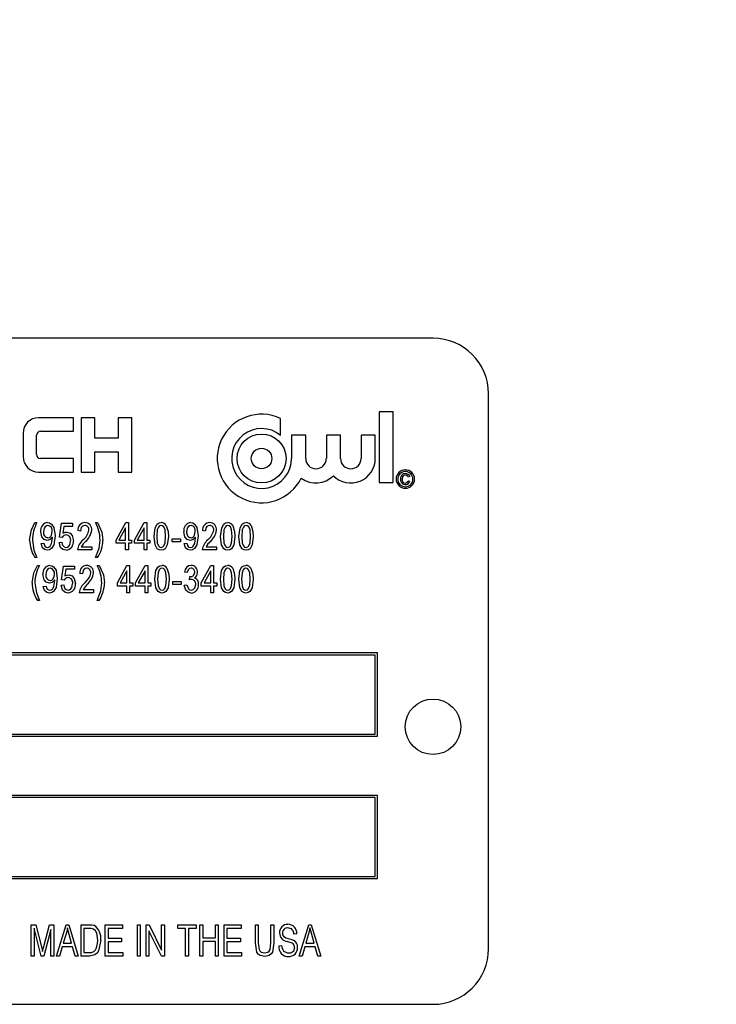
# Model space of a CAD drawing. Units: inches. Extents: x 18 to 378, y 18 to 284.
# Drawn here: x 203 to 205, y 142 to 144 of the extents above; entities that cross this region are included whole.
import ezdxf

# ---------------------------------------------------------------- set-up
doc = ezdxf.new("R2010")
doc.units = ezdxf.units.IN
doc.header["$LTSCALE"] = 36
doc.header["$MEASUREMENT"] = 0
doc.linetypes.add('CENTERX2', pattern=[0.8, 0.5, -0.1, 0.1, -0.1])
doc.layers.add('FORMAT', color=7, linetype='Continuous')
doc.styles.add('SLDTEXTSTYLE0', font='TXT', dxfattribs={"width": 0.75})
doc.dimstyles.new('SLDDIMSTYLE1', dxfattribs={"dimtxt": 3, "dimasz": 1.98, "dimexe": 0, "dimexo": 0.0625, "dimgap": 0.75, "dimtad": 0, "dimtih": 1, "dimtoh": 1, "dimdec": 3, "dimrnd": 1e-09, "dimzin": 4, "dimdsep": 46, "dimtxsty": 'SLDTEXTSTYLE0', "dimsah": 1, "dimcen": 0.09, "dimadec": 0, "dimazin": 1, "dimtfac": 1, "dimtdec": 4, "dimtofl": 0, "dimtmove": 0, "dimatfit": 3, "dimfxl": 0, "dimfrac": 2, "dimtolj": 1, "dimtzin": 12, "dimarcsym": 0})

# ---------------------------------------------------------------- blocks, each defined once
blk = doc.blocks.new('_D_4')
at = {"layer": 'FORMAT'}
for p, q in [((191.5599, 144.6351), (191.5599, 182.2233)), ((343.0599, 159.3851), (343.0599, 182.2233)), ((191.5599, 179.9733), (260.1071, 179.9733)), ((343.0599, 179.9733), (274.5126, 179.9733))]:
    blk.add_line(p, q, dxfattribs=at)
for points in [[(191.5599, 179.9733), (193.5399, 179.5233), (193.5399, 180.4233)], [(343.0599, 179.9733), (341.0799, 180.4233), (341.0799, 179.5233)]]:
    blk.add_solid(points, dxfattribs=at)
at = {"layer": 'FORMAT', "insert": (260.1071, 181.4572), "char_height": 3, "attachment_point": 1, "style": 'SLDTEXTSTYLE0'}
blk.add_mtext('151.500', dxfattribs=at)
blk = doc.blocks.new('_D_5')
at = {"layer": 'FORMAT'}
for p, q in [((191.5599, 144.6351), (191.5599, 177.9791)), ((213.5599, 144.2673), (213.5599, 177.9791)), ((191.5599, 175.7291), (185.0559, 175.7291)), ((213.5599, 175.7291), (191.5599, 175.7291))]:
    blk.add_line(p, q, dxfattribs=at)
for points in [[(191.5599, 175.7291), (193.5399, 175.2791), (193.5399, 176.1791)], [(213.5599, 175.7291), (211.5799, 176.1791), (211.5799, 175.2791)]]:
    blk.add_solid(points, dxfattribs=at)
at = {"layer": 'FORMAT', "insert": (172.867, 177.213), "char_height": 3, "attachment_point": 1, "style": 'SLDTEXTSTYLE0'}
blk.add_mtext('22.000', dxfattribs=at)

msp = doc.modelspace()

# ---------------------------------------------------------------- linework, layer by layer
at = {"color": 7, "linetype": 'Continuous', "lineweight": 25}
for p, q in [((204.2779, 143.5851), (201.5279, 143.5851)), ((204.4029, 142.2101), (204.4029, 143.4601)), ((203.4688, 143.4062), (203.3901, 143.4062)), ((203.4688, 143.3756), (203.4688, 143.4062)), ((203.4863, 143.4062), (203.4863, 143.2837)), ((203.5169, 143.4062), (203.4863, 143.4062)), ((203.5169, 143.3603), (203.5169, 143.4062)), ((203.5694, 143.4062), (203.5694, 143.3603)), ((203.6001, 143.4062), (203.5694, 143.4062)), ((203.6001, 143.2837), (203.6001, 143.4062)), ((203.9348, 143.3665), (203.9348, 143.4044)), ((204.1567, 143.4195), (204.1567, 143.26)), ((204.1886, 143.4195), (204.1567, 143.4195)), ((204.1886, 143.26), (204.1886, 143.4195)), ((203.3551, 143.3712), (203.3551, 143.3187)), ((203.3857, 143.3231), (203.3857, 143.3668)), ((203.3944, 143.3756), (203.4688, 143.3756)), ((203.5694, 143.3603), (203.5169, 143.3603)), ((203.9594, 143.3665), (203.9594, 143.3143)), ((203.9913, 143.3665), (203.9594, 143.3665)), ((203.9913, 143.3143), (203.9913, 143.3665)), ((204.0378, 143.3665), (204.0378, 143.3143)), ((204.0697, 143.3665), (204.0378, 143.3665)), ((204.0697, 143.3143), (204.0697, 143.3665)), ((204.1161, 143.3665), (204.1161, 143.3143)), ((204.148, 143.3665), (204.1161, 143.3665)), ((204.148, 143.3143), (204.148, 143.3665)), ((203.5169, 143.3296), (203.5694, 143.3296)), ((203.5169, 143.2837), (203.5169, 143.3296)), ((203.5694, 143.3296), (203.5694, 143.2837)), ((203.4688, 143.3143), (203.3944, 143.3143)), ((203.4688, 143.2837), (203.4688, 143.3143)), ((203.3901, 143.2837), (203.4688, 143.2837)), ((203.4863, 143.2837), (203.5169, 143.2837)), ((203.5694, 143.2837), (203.6001, 143.2837)), ((204.2255, 143.2736), (204.2219, 143.2726)), ((204.1567, 143.26), (204.1886, 143.26)), ((204.2224, 143.2643), (204.226, 143.2632)), ((203.3817, 143.1699), (203.3865, 143.1699)), ((203.437, 143.1372), (203.4417, 143.1683)), ((203.4417, 143.1683), (203.4661, 143.1683)), ((203.447, 143.1612), (203.4447, 143.1463)), ((203.4661, 143.1612), (203.447, 143.1612)), ((203.4661, 143.1683), (203.4661, 143.1612)), ((203.5182, 143.1699), (203.5229, 143.1699)), ((203.5647, 143.1305), (203.5864, 143.1699)), ((203.5864, 143.1699), (203.5923, 143.1699)), ((203.5923, 143.1699), (203.5923, 143.1305)), ((203.6061, 143.1305), (203.6278, 143.1699)), ((203.6278, 143.1699), (203.6337, 143.1699)), ((203.6337, 143.1699), (203.6337, 143.1305)), ((203.4214, 143.1359), (203.4214, 143.1374)), ((203.4433, 143.1363), (203.437, 143.1372)), ((203.4847, 143.151), (203.4784, 143.1518)), ((203.586, 143.1579), (203.5709, 143.1305)), ((203.586, 143.1305), (203.586, 143.1579)), ((203.6274, 143.1579), (203.6123, 143.1305)), ((203.6274, 143.1305), (203.6274, 143.1579)), ((203.7435, 143.1359), (203.7435, 143.1374)), ((203.7654, 143.151), (203.7591, 143.1518)), ((203.3956, 143.1226), (203.4019, 143.1234)), ((203.4362, 143.125), (203.4425, 143.1258)), ((203.4862, 143.1155), (203.5099, 143.1155)), ((203.5099, 143.1155), (203.5099, 143.1084)), ((203.5647, 143.1234), (203.5647, 143.1305)), ((203.586, 143.1234), (203.5647, 143.1234)), ((203.5709, 143.1305), (203.586, 143.1305)), ((203.586, 143.1084), (203.586, 143.1234)), ((203.5923, 143.1305), (203.5994, 143.1305)), ((203.5994, 143.1234), (203.5923, 143.1234)), ((203.5923, 143.1234), (203.5923, 143.1084)), ((203.5994, 143.1305), (203.5994, 143.1234)), ((203.6061, 143.1234), (203.6061, 143.1305)), ((203.6274, 143.1234), (203.6061, 143.1234)), ((203.6123, 143.1305), (203.6274, 143.1305)), ((203.6274, 143.1084), (203.6274, 143.1234)), ((203.6337, 143.1305), (203.6408, 143.1305)), ((203.6408, 143.1234), (203.6337, 143.1234)), ((203.6337, 143.1234), (203.6337, 143.1084)), ((203.6408, 143.1305), (203.6408, 143.1234)), ((203.6905, 143.1337), (203.7094, 143.1337)), ((203.6905, 143.1266), (203.6905, 143.1337)), ((203.7094, 143.1266), (203.6905, 143.1266)), ((203.7094, 143.1337), (203.7094, 143.1266)), ((203.7177, 143.1226), (203.724, 143.1234)), ((203.767, 143.1155), (203.7906, 143.1155)), ((203.7906, 143.1155), (203.7906, 143.1084)), ((203.5099, 143.1084), (203.4776, 143.1084)), ((203.5923, 143.1084), (203.586, 143.1084)), ((203.6337, 143.1084), (203.6274, 143.1084)), ((203.7906, 143.1084), (203.7583, 143.1084)), ((203.3865, 143.0911), (203.3817, 143.0911)), ((203.3873, 143.0736), (203.392, 143.0736)), ((203.4416, 143.0409), (203.4463, 143.072)), ((203.4463, 143.072), (203.4707, 143.072)), ((203.4707, 143.072), (203.4707, 143.0649)), ((203.5229, 143.0911), (203.5182, 143.0911)), ((203.5219, 143.0736), (203.5266, 143.0736)), ((203.5675, 143.0342), (203.5891, 143.0736)), ((203.5891, 143.0736), (203.5951, 143.0736)), ((203.5951, 143.0736), (203.5951, 143.0342)), ((203.6084, 143.0342), (203.6301, 143.0736)), ((203.6301, 143.0736), (203.636, 143.0736)), ((203.636, 143.0736), (203.636, 143.0342)), ((203.7564, 143.0342), (203.778, 143.0736)), ((203.778, 143.0736), (203.784, 143.0736)), ((203.784, 143.0736), (203.784, 143.0342)), ((203.4516, 143.0649), (203.4493, 143.0499)), ((203.4707, 143.0649), (203.4516, 143.0649)), ((203.4888, 143.0547), (203.4825, 143.0555)), ((203.5888, 143.0616), (203.5737, 143.0342)), ((203.5888, 143.0342), (203.5888, 143.0616)), ((203.6297, 143.0616), (203.6146, 143.0342)), ((203.6297, 143.0342), (203.6297, 143.0616)), ((203.7249, 143.0578), (203.7186, 143.0586)), ((203.7777, 143.0616), (203.7626, 143.0342)), ((203.7777, 143.0342), (203.7777, 143.0616)), ((203.4007, 143.0263), (203.407, 143.0271)), ((203.4265, 143.0396), (203.4265, 143.0411)), ((203.4408, 143.0287), (203.4471, 143.0295)), ((203.4479, 143.04), (203.4416, 143.0409)), ((203.5675, 143.0271), (203.5675, 143.0342)), ((203.5888, 143.0271), (203.5675, 143.0271)), ((203.5737, 143.0342), (203.5888, 143.0342)), ((203.5888, 143.0121), (203.5888, 143.0271)), ((203.5951, 143.0342), (203.6022, 143.0342)), ((203.6022, 143.0271), (203.5951, 143.0271)), ((203.5951, 143.0271), (203.5951, 143.0121)), ((203.6022, 143.0342), (203.6022, 143.0271)), ((203.6084, 143.0271), (203.6084, 143.0342)), ((203.6297, 143.0271), (203.6084, 143.0271)), ((203.6146, 143.0342), (203.6297, 143.0342)), ((203.6297, 143.0121), (203.6297, 143.0271)), ((203.636, 143.0342), (203.6431, 143.0342)), ((203.6431, 143.0271), (203.636, 143.0271)), ((203.636, 143.0271), (203.636, 143.0121)), ((203.6431, 143.0342), (203.6431, 143.0271)), ((203.6919, 143.0303), (203.6919, 143.0373)), ((203.6919, 143.0373), (203.7108, 143.0373)), ((203.7108, 143.0303), (203.6919, 143.0303)), ((203.7108, 143.0373), (203.7108, 143.0303)), ((203.7178, 143.0287), (203.7241, 143.0295)), ((203.7296, 143.0412), (203.7304, 143.0484)), ((203.7304, 143.0484), (203.7314, 143.0483)), ((203.7564, 143.0271), (203.7564, 143.0342)), ((203.7777, 143.0271), (203.7564, 143.0271)), ((203.7626, 143.0342), (203.7777, 143.0342)), ((203.7777, 143.0121), (203.7777, 143.0271)), ((203.784, 143.0342), (203.7911, 143.0342)), ((203.7911, 143.0271), (203.784, 143.0271)), ((203.784, 143.0271), (203.784, 143.0121)), ((203.7911, 143.0342), (203.7911, 143.0271)), ((203.514, 143.0121), (203.4817, 143.0121)), ((203.4904, 143.0192), (203.514, 143.0192)), ((203.514, 143.0192), (203.514, 143.0121)), ((203.5951, 143.0121), (203.5888, 143.0121)), ((203.636, 143.0121), (203.6297, 143.0121)), ((203.784, 143.0121), (203.7777, 143.0121)), ((203.392, 142.9948), (203.3873, 142.9948)), ((203.5266, 142.9948), (203.5219, 142.9948)), ((204.1529, 142.8763), (201.6529, 142.8763)), ((204.1479, 142.8713), (201.6579, 142.8713)), ((204.1479, 142.6938), (204.1479, 142.8713)), ((204.1529, 142.6888), (204.1529, 142.8763)), ((201.6579, 142.6938), (204.1479, 142.6938)), ((201.6529, 142.6888), (204.1529, 142.6888)), ((204.1529, 142.5556), (201.6529, 142.5556)), ((204.1479, 142.5506), (201.6579, 142.5506)), ((204.1479, 142.3731), (204.1479, 142.5506)), ((204.1529, 142.3681), (204.1529, 142.5556)), ((201.6529, 142.3681), (204.1529, 142.3681)), ((201.6579, 142.3731), (204.1479, 142.3731)), ((203.3736, 142.1935), (203.3736, 142.2643)), ((203.3736, 142.2643), (203.3839, 142.2643)), ((203.3957, 142.1935), (203.3801, 142.2567)), ((203.3801, 142.2567), (203.3801, 142.1935)), ((203.3839, 142.2643), (203.3964, 142.2142)), ((203.4018, 142.2151), (203.415, 142.2643)), ((203.4178, 142.2532), (203.4019, 142.1935)), ((203.415, 142.2643), (203.4242, 142.2643)), ((203.4178, 142.1935), (203.4178, 142.2532)), ((203.4242, 142.2643), (203.4242, 142.1935)), ((203.4306, 142.1935), (203.4522, 142.2643)), ((203.4522, 142.2643), (203.4578, 142.2643)), ((203.4578, 142.2643), (203.4793, 142.1935)), ((203.4858, 142.1935), (203.4858, 142.2643)), ((203.4858, 142.2643), (203.5042, 142.2643)), ((203.504, 142.256), (203.4922, 142.256)), ((203.4922, 142.256), (203.4922, 142.2018)), ((203.54, 142.2643), (203.5786, 142.2643)), ((203.54, 142.1935), (203.54, 142.2643)), ((203.5786, 142.256), (203.5465, 142.256)), ((203.5465, 142.256), (203.5465, 142.234)), ((203.5786, 142.2643), (203.5786, 142.256)), ((203.6126, 142.2643), (203.6191, 142.2643)), ((203.6126, 142.1935), (203.6126, 142.2643)), ((203.6191, 142.2643), (203.6191, 142.1935)), ((203.6319, 142.1935), (203.6319, 142.2643)), ((203.6319, 142.2643), (203.6388, 142.2643)), ((203.6664, 142.1935), (203.6384, 142.2506)), ((203.6384, 142.2506), (203.6384, 142.1935)), ((203.6388, 142.2643), (203.6669, 142.2072)), ((203.6669, 142.2072), (203.6669, 142.2643)), ((203.6669, 142.2643), (203.6733, 142.2643)), ((203.6733, 142.2643), (203.6733, 142.1935)), ((203.7036, 142.256), (203.7036, 142.2643)), ((203.7036, 142.2643), (203.745, 142.2643)), ((203.7211, 142.256), (203.7036, 142.256)), ((203.7211, 142.1935), (203.7211, 142.256)), ((203.745, 142.256), (203.7275, 142.256)), ((203.7275, 142.256), (203.7275, 142.1935)), ((203.745, 142.2643), (203.745, 142.256)), ((203.7533, 142.1935), (203.7533, 142.2643)), ((203.7533, 142.2643), (203.7597, 142.2643)), ((203.7597, 142.2643), (203.7597, 142.2349)), ((203.7882, 142.2349), (203.7882, 142.2643)), ((203.7882, 142.2643), (203.7946, 142.2643)), ((203.7946, 142.2643), (203.7946, 142.1935)), ((203.8075, 142.1935), (203.8075, 142.2643)), ((203.8075, 142.2643), (203.8461, 142.2643)), ((203.8461, 142.256), (203.8139, 142.256)), ((203.8139, 142.256), (203.8139, 142.234)), ((203.8461, 142.2643), (203.8461, 142.256)), ((203.8783, 142.2236), (203.8783, 142.2643)), ((203.8783, 142.2643), (203.8847, 142.2643)), ((203.8847, 142.2643), (203.8847, 142.2235)), ((203.9132, 142.2643), (203.9197, 142.2643)), ((203.9132, 142.2235), (203.9132, 142.2643)), ((203.9197, 142.2643), (203.9197, 142.2236)), ((203.9766, 142.1935), (203.9982, 142.2643)), ((203.9982, 142.2643), (204.0038, 142.2643)), ((204.0038, 142.2643), (204.0254, 142.1935)), ((203.4519, 142.2436), (203.4456, 142.223)), ((203.4644, 142.223), (203.4588, 142.2424)), ((203.5465, 142.234), (203.5768, 142.234)), ((203.5768, 142.234), (203.5768, 142.2257)), ((203.7597, 142.2349), (203.7882, 142.2349)), ((203.8139, 142.234), (203.8443, 142.234)), ((203.8443, 142.234), (203.8443, 142.2257)), ((203.9711, 142.2441), (203.9647, 142.2432)), ((203.9979, 142.2436), (203.9916, 142.223)), ((204.0104, 142.223), (204.0048, 142.2424)), ((203.3964, 142.2142), (203.3989, 142.2037)), ((203.4433, 142.2147), (203.4374, 142.1935)), ((203.4667, 142.2147), (203.4433, 142.2147)), ((203.4456, 142.223), (203.4644, 142.223)), ((203.4726, 142.1935), (203.4667, 142.2147)), ((203.5768, 142.2257), (203.5465, 142.2257)), ((203.5465, 142.2257), (203.5465, 142.2018)), ((203.7882, 142.2266), (203.7597, 142.2266)), ((203.7597, 142.2266), (203.7597, 142.1935)), ((203.7882, 142.1935), (203.7882, 142.2266)), ((203.8443, 142.2257), (203.8139, 142.2257)), ((203.8139, 142.2257), (203.8139, 142.2018)), ((203.9307, 142.2165), (203.9371, 142.2174)), ((203.9893, 142.2147), (203.9834, 142.1935)), ((204.0127, 142.2147), (203.9893, 142.2147)), ((203.9916, 142.223), (204.0104, 142.223)), ((204.0186, 142.1935), (204.0127, 142.2147)), ((203.3801, 142.1935), (203.3736, 142.1935)), ((203.4019, 142.1935), (203.3957, 142.1935)), ((203.4242, 142.1935), (203.4178, 142.1935)), ((203.4374, 142.1935), (203.4306, 142.1935)), ((203.4793, 142.1935), (203.4726, 142.1935)), ((203.505, 142.1935), (203.4858, 142.1935)), ((203.4922, 142.2018), (203.5041, 142.2018)), ((203.5795, 142.1935), (203.54, 142.1935)), ((203.5465, 142.2018), (203.5795, 142.2018)), ((203.5795, 142.2018), (203.5795, 142.1935)), ((203.6191, 142.1935), (203.6126, 142.1935)), ((203.6384, 142.1935), (203.6319, 142.1935)), ((203.6733, 142.1935), (203.6664, 142.1935)), ((203.7275, 142.1935), (203.7211, 142.1935)), ((203.7597, 142.1935), (203.7533, 142.1935)), ((203.7946, 142.1935), (203.7882, 142.1935)), ((203.847, 142.1935), (203.8075, 142.1935)), ((203.8139, 142.2018), (203.847, 142.2018)), ((203.847, 142.2018), (203.847, 142.1935)), ((203.9834, 142.1935), (203.9766, 142.1935)), ((204.0254, 142.1935), (204.0186, 142.1935)), ((201.5279, 142.0851), (204.2779, 142.0851))]:
    msp.add_line(p, q, dxfattribs=at)
at = {"color": 7, "linetype": 'Continuous', "lineweight": 25, "flags": 128}
for points in [[(204.2156, 143.2767), (204.2122, 143.2758), (204.2096, 143.2733), (204.2084, 143.2678)], [(203.3699, 143.1306), (203.3739, 143.1534), (203.3817, 143.1699)], [(203.4112, 143.1636), (203.4077, 143.1627), (203.4048, 143.1604), (203.4028, 143.1574), (203.4011, 143.149)], [(203.4103, 143.1699), (203.4149, 143.1691), (203.4189, 143.1667), (203.4244, 143.1591), (203.4271, 143.1405)], [(203.4943, 143.1636), (203.491, 143.163), (203.4882, 143.1613), (203.4862, 143.1586), (203.4847, 143.151)], [(203.5229, 143.1699), (203.5323, 143.1487), (203.5347, 143.1306)], [(203.6499, 143.1388), (203.6523, 143.1581), (203.6572, 143.1664), (203.6613, 143.1691), (203.6661, 143.1699)], [(203.6658, 143.1636), (203.6624, 143.1626), (203.6599, 143.16), (203.6573, 143.1533), (203.6562, 143.1388)], [(203.6759, 143.1388), (203.6748, 143.1534), (203.672, 143.1602), (203.6693, 143.1627), (203.6658, 143.1636)], [(203.6772, 143.1635), (203.6815, 143.15), (203.6822, 143.1388)], [(203.7333, 143.1636), (203.7298, 143.1627), (203.727, 143.1604), (203.7249, 143.1574), (203.7232, 143.149)], [(203.7324, 143.1699), (203.737, 143.1691), (203.7411, 143.1667), (203.7465, 143.1591), (203.7492, 143.1405)], [(203.775, 143.1636), (203.7718, 143.163), (203.769, 143.1613), (203.767, 143.1586), (203.7654, 143.151)], [(203.7997, 143.1388), (203.8022, 143.1581), (203.807, 143.1664), (203.8111, 143.1691), (203.8159, 143.1699)], [(203.8156, 143.1636), (203.8122, 143.1626), (203.8097, 143.16), (203.8071, 143.1533), (203.806, 143.1388)], [(203.8257, 143.1388), (203.8246, 143.1534), (203.8219, 143.1602), (203.8192, 143.1627), (203.8156, 143.1636)], [(203.8271, 143.1635), (203.8314, 143.15), (203.832, 143.1388)], [(203.8411, 143.1388), (203.8436, 143.1581), (203.8484, 143.1664), (203.8525, 143.1691), (203.8573, 143.1699)], [(203.857, 143.1636), (203.8536, 143.1626), (203.8511, 143.16), (203.8485, 143.1533), (203.8474, 143.1388)], [(203.8671, 143.1388), (203.866, 143.1534), (203.8633, 143.1602), (203.8606, 143.1627), (203.857, 143.1636)], [(203.8685, 143.1635), (203.8727, 143.15), (203.8734, 143.1388)], [(203.4097, 143.1297), (203.4024, 143.132), (203.3973, 143.1377), (203.3948, 143.1495)], [(203.4271, 143.1405), (203.4244, 143.12), (203.4189, 143.1113), (203.4145, 143.1086), (203.4095, 143.1077)], [(203.4214, 143.1374), (203.4158, 143.1315), (203.4097, 143.1297)], [(203.4111, 143.136), (203.4145, 143.1367), (203.4173, 143.1388), (203.4192, 143.1416), (203.4208, 143.1497)], [(203.4447, 143.1463), (203.4496, 143.1482), (203.4537, 143.1486)], [(203.4537, 143.1486), (203.4608, 143.1464), (203.4659, 143.1407), (203.4685, 143.1291)], [(203.666, 143.1077), (203.6612, 143.1086), (203.6572, 143.1112), (203.6522, 143.1195), (203.6499, 143.1388)], [(203.6562, 143.1388), (203.6573, 143.1241), (203.66, 143.1174), (203.6627, 143.1149), (203.6662, 143.114)], [(203.6822, 143.1388), (203.6797, 143.1195), (203.6749, 143.1111), (203.6708, 143.1085), (203.666, 143.1077)], [(203.6662, 143.114), (203.6696, 143.115), (203.6722, 143.1175), (203.6748, 143.1243), (203.6759, 143.1388)], [(203.7318, 143.1297), (203.7246, 143.132), (203.7195, 143.1377), (203.7169, 143.1495)], [(203.7492, 143.1405), (203.7465, 143.12), (203.7411, 143.1113), (203.7367, 143.1086), (203.7316, 143.1077)], [(203.7435, 143.1374), (203.738, 143.1315), (203.7318, 143.1297)], [(203.7332, 143.136), (203.7366, 143.1367), (203.7394, 143.1388), (203.7414, 143.1416), (203.7429, 143.1497)], [(203.8158, 143.1077), (203.8111, 143.1086), (203.807, 143.1112), (203.802, 143.1195), (203.7997, 143.1388)], [(203.806, 143.1388), (203.8071, 143.1241), (203.8098, 143.1174), (203.8125, 143.1149), (203.816, 143.114)], [(203.832, 143.1388), (203.8296, 143.1195), (203.8247, 143.1111), (203.8206, 143.1085), (203.8158, 143.1077)], [(203.816, 143.114), (203.8195, 143.115), (203.822, 143.1175), (203.8246, 143.1243), (203.8257, 143.1388)], [(203.8572, 143.1077), (203.8525, 143.1086), (203.8484, 143.1112), (203.8434, 143.1195), (203.8411, 143.1388)], [(203.8474, 143.1388), (203.8485, 143.1241), (203.8512, 143.1174), (203.8539, 143.1149), (203.8574, 143.114)], [(203.8734, 143.1388), (203.8709, 143.1195), (203.8661, 143.1111), (203.862, 143.1085), (203.8572, 143.1077)], [(203.8574, 143.114), (203.8609, 143.115), (203.8634, 143.1175), (203.866, 143.1243), (203.8671, 143.1388)], [(203.3762, 143.1305), (203.3796, 143.1078), (203.3865, 143.0911)], [(203.4095, 143.1077), (203.4033, 143.1091), (203.3986, 143.1132), (203.3956, 143.1226)], [(203.4019, 143.1234), (203.4028, 143.1197), (203.4046, 143.1163), (203.4071, 143.1145), (203.41, 143.114)], [(203.41, 143.114), (203.4133, 143.1147), (203.4161, 143.1166), (203.4194, 143.1225), (203.4214, 143.1359)], [(203.4518, 143.1077), (203.4448, 143.1094), (203.4395, 143.1142), (203.4362, 143.125)], [(203.4518, 143.114), (203.4554, 143.1148), (203.4584, 143.1171), (203.4605, 143.1201), (203.4622, 143.1288)], [(203.5182, 143.0911), (203.5263, 143.1126), (203.5284, 143.1305)], [(203.7316, 143.1077), (203.7255, 143.1091), (203.7208, 143.1132), (203.7177, 143.1226)], [(203.724, 143.1234), (203.7249, 143.1197), (203.7268, 143.1163), (203.7292, 143.1145), (203.7322, 143.114)], [(203.7322, 143.114), (203.7355, 143.1147), (203.7382, 143.1166), (203.7415, 143.1225), (203.7435, 143.1359)], [(203.3755, 143.0343), (203.3794, 143.0571), (203.3873, 143.0736)], [(203.4153, 143.0736), (203.42, 143.0727), (203.424, 143.0704), (203.4295, 143.0628), (203.4322, 143.0442)], [(203.5266, 143.0736), (203.536, 143.0524), (203.5384, 143.0343)], [(203.6517, 143.0424), (203.6542, 143.0618), (203.659, 143.0701), (203.6631, 143.0728), (203.6679, 143.0736)], [(203.7997, 143.0424), (203.8021, 143.0618), (203.807, 143.0701), (203.8111, 143.0728), (203.8159, 143.0736)], [(203.8406, 143.0424), (203.8431, 143.0618), (203.8479, 143.0701), (203.852, 143.0728), (203.8568, 143.0736)], [(203.4148, 143.0334), (203.4075, 143.0357), (203.4024, 143.0414), (203.3999, 143.0532)], [(203.4163, 143.0673), (203.4128, 143.0664), (203.4099, 143.0641), (203.4079, 143.0611), (203.4062, 143.0527)], [(203.4162, 143.0397), (203.4196, 143.0404), (203.4224, 143.0425), (203.4243, 143.0453), (203.4259, 143.0534)], [(203.4493, 143.0499), (203.4542, 143.0519), (203.4583, 143.0523)], [(203.4583, 143.0523), (203.4655, 143.05), (203.4705, 143.0444), (203.4731, 143.0328)], [(203.4984, 143.0673), (203.4952, 143.0667), (203.4924, 143.0649), (203.4904, 143.0623), (203.4888, 143.0547)], [(203.6677, 143.0673), (203.6642, 143.0663), (203.6617, 143.0637), (203.6591, 143.0569), (203.658, 143.0425)], [(203.6777, 143.0425), (203.6766, 143.0571), (203.6739, 143.0639), (203.6712, 143.0664), (203.6677, 143.0673)], [(203.6791, 143.0672), (203.6834, 143.0537), (203.684, 143.0424)], [(203.7336, 143.0673), (203.7298, 143.0664), (203.7269, 143.0637), (203.7249, 143.0578)], [(203.8156, 143.0673), (203.8122, 143.0663), (203.8097, 143.0637), (203.8071, 143.0569), (203.806, 143.0425)], [(203.8257, 143.0425), (203.8246, 143.0571), (203.8218, 143.0639), (203.8191, 143.0664), (203.8156, 143.0673)], [(203.827, 143.0672), (203.8313, 143.0537), (203.832, 143.0424)], [(203.8566, 143.0673), (203.8531, 143.0663), (203.8506, 143.0637), (203.848, 143.0569), (203.8469, 143.0425)], [(203.8666, 143.0425), (203.8655, 143.0571), (203.8628, 143.0639), (203.8601, 143.0664), (203.8566, 143.0673)], [(203.868, 143.0672), (203.8723, 143.0537), (203.8729, 143.0424)], [(203.3818, 143.0342), (203.3852, 143.0115), (203.392, 142.9948)], [(203.4146, 143.0113), (203.4084, 143.0128), (203.4037, 143.0169), (203.4007, 143.0263)], [(203.407, 143.0271), (203.4079, 143.0234), (203.4097, 143.02), (203.4121, 143.0182), (203.4151, 143.0176)], [(203.4322, 143.0442), (203.4295, 143.0237), (203.424, 143.015), (203.4196, 143.0123), (203.4146, 143.0113)], [(203.4265, 143.0411), (203.4209, 143.0352), (203.4148, 143.0334)], [(203.4151, 143.0176), (203.4184, 143.0184), (203.4212, 143.0203), (203.4245, 143.0262), (203.4265, 143.0396)], [(203.4564, 143.0113), (203.4495, 143.0131), (203.4442, 143.0179), (203.4408, 143.0287)], [(203.4564, 143.0176), (203.46, 143.0185), (203.463, 143.0207), (203.4651, 143.0238), (203.4668, 143.0324)], [(203.5219, 142.9948), (203.53, 143.0163), (203.5321, 143.0342)], [(203.6678, 143.0113), (203.6631, 143.0122), (203.659, 143.0149), (203.654, 143.0232), (203.6517, 143.0424)], [(203.658, 143.0425), (203.6591, 143.0278), (203.6619, 143.0211), (203.6645, 143.0186), (203.668, 143.0176)], [(203.684, 143.0424), (203.6816, 143.0232), (203.6767, 143.0148), (203.6726, 143.0122), (203.6678, 143.0113)], [(203.668, 143.0176), (203.6715, 143.0187), (203.674, 143.0212), (203.6767, 143.028), (203.6777, 143.0425)], [(203.7336, 143.0113), (203.7266, 143.0131), (203.7213, 143.018), (203.7178, 143.0287)], [(203.7241, 143.0295), (203.7273, 143.0208), (203.7301, 143.0184), (203.7336, 143.0176)], [(203.734, 143.0421), (203.7315, 143.0418), (203.7296, 143.0412)], [(203.7336, 143.0176), (203.7384, 143.0191), (203.7419, 143.0227), (203.7438, 143.0303)], [(203.8158, 143.0113), (203.811, 143.0122), (203.807, 143.0149), (203.802, 143.0232), (203.7997, 143.0424)], [(203.806, 143.0425), (203.8071, 143.0278), (203.8098, 143.0211), (203.8125, 143.0186), (203.816, 143.0176)], [(203.832, 143.0424), (203.8295, 143.0232), (203.8247, 143.0148), (203.8206, 143.0122), (203.8158, 143.0113)], [(203.816, 143.0176), (203.8194, 143.0187), (203.822, 143.0212), (203.8246, 143.028), (203.8257, 143.0425)], [(203.8567, 143.0113), (203.852, 143.0122), (203.8479, 143.0149), (203.8429, 143.0232), (203.8406, 143.0424)], [(203.8469, 143.0425), (203.848, 143.0278), (203.8508, 143.0211), (203.8534, 143.0186), (203.8569, 143.0176)], [(203.8729, 143.0424), (203.8705, 143.0232), (203.8656, 143.0148), (203.8615, 143.0122), (203.8567, 143.0113)], [(203.8569, 143.0176), (203.8604, 143.0187), (203.8629, 143.0212), (203.8656, 143.028), (203.8666, 143.0425)], [(203.455, 142.257), (203.4535, 142.2494), (203.4519, 142.2436)], [(203.4588, 142.2424), (203.4566, 142.2505), (203.455, 142.257)], [(203.5134, 142.2546), (203.5082, 142.2559), (203.504, 142.256)], [(203.5042, 142.2643), (203.5101, 142.264), (203.5146, 142.263)], [(203.5235, 142.2294), (203.5212, 142.2451), (203.5182, 142.2506), (203.5134, 142.2546)], [(204.001, 142.257), (203.9995, 142.2494), (203.9979, 142.2436)], [(204.0048, 142.2424), (204.0026, 142.2505), (204.001, 142.257)], [(203.5299, 142.2293), (203.5251, 142.2053), (203.5217, 142.2001), (203.517, 142.1962), (203.505, 142.1935)], [(203.5208, 142.2121), (203.523, 142.2217), (203.5235, 142.2294)], [(203.939, 142.2455), (203.9395, 142.2413), (203.9411, 142.2383)], [(203.9411, 142.2383), (203.9466, 142.235), (203.9516, 142.2335)], [(203.9516, 142.2335), (203.9581, 142.2317), (203.9631, 142.2299)], [(203.3989, 142.2037), (203.4005, 142.2101), (203.4018, 142.2151)], [(203.8991, 142.1926), (203.8887, 142.1949), (203.8845, 142.1982), (203.8816, 142.2026), (203.8783, 142.2236)], [(203.8847, 142.2235), (203.8865, 142.2086), (203.8884, 142.2053), (203.8913, 142.2028), (203.8985, 142.2009)], [(203.8985, 142.2009), (203.9061, 142.2025), (203.9092, 142.2048), (203.9112, 142.2082), (203.9132, 142.2235)], [(203.9197, 142.2236), (203.9163, 142.2028), (203.9134, 142.1984), (203.9093, 142.1951), (203.8991, 142.1926)], [(203.9665, 142.213), (203.9652, 142.2186), (203.9634, 142.2209), (203.961, 142.2226), (203.95, 142.2264)]]:
    msp.add_lwpolyline(points, dxfattribs=at)
at = {"color": 7, "linetype": 'Continuous', "lineweight": 25}
for centre, radius in [((203.892, 143.3143), 0.0551), ((203.892, 143.3143), 0.0232), ((204.2779, 142.7101), 0.0625)]:
    msp.add_circle(centre, radius, dxfattribs=at)
for centre, radius, start, end in [((204.2779, 143.4601), 0.125, 0, 90), ((203.3901, 143.3712), 0.035, 90, 180), ((203.892, 143.3143), 0.0997, 64.5901, 333.7753), ((203.892, 143.3143), 0.0674, 50.6239, 0), ((203.3944, 143.3668), 0.00875, 90, 180), ((203.3901, 143.3187), 0.035, 180, 270), ((203.3944, 143.3231), 0.00875, 180, 270), ((204.0145, 143.3143), 0.0232, 180, 0), ((204.0929, 143.3143), 0.0551, 224.7222, 0), ((204.0929, 143.3143), 0.0232, 180, 0), ((204.0145, 143.3143), 0.0551, 233.08, 315.2778), ((204.2156, 143.2679), 0.0207, 89.9719, 180.0281), ((204.2157, 143.2679), 0.0171, 90.035, 179.965), ((204.2158, 143.2692), 0.0111, 88.8831, 186.6516), ((204.2159, 143.2703), 0.0064, 20.5756, 91.9754), ((204.2157, 143.2679), 0.0207, 359.8936, 90.0169), ((204.2156, 143.2679), 0.0171, 359.973, 89.9185), ((204.2166, 143.2711), 0.00923, 15.5226, 93.7357), ((204.2156, 143.2679), 0.0207, 179.9881, 270.1014), ((204.2156, 143.2679), 0.0171, 180.0651, 270.0434), ((204.2159, 143.2667), 0.0113, 173.6811, 269.3967), ((204.2157, 143.2665), 0.00746, 170.2213, 267.8862), ((204.2157, 143.266), 0.00689, 267.9183, 345.7142), ((204.2157, 143.2679), 0.0171, 269.9605, 0.0395), ((204.2157, 143.2679), 0.0207, 269.9105, 0.0895), ((204.2162, 143.2655), 0.01, 267.5953, 347.1444), ((203.458, 143.1303), 0.0818, 151.0106, 179.8409), ((203.4122, 143.1523), 0.0177, 96.4767, 189.1554), ((203.4089, 143.1518), 0.0121, 350.0407, 78.9591), ((203.4949, 143.1533), 0.0166, 91.3041, 185.2743), ((203.4939, 143.1539), 0.00967, 354.6058, 88.0206), ((203.4942, 143.1542), 0.0157, 355.2729, 88.9349), ((203.4448, 143.1298), 0.0837, 0.4957, 28.6527), ((203.6663, 143.1573), 0.0126, 29.4976, 90.8495), ((203.7344, 143.1523), 0.0177, 96.4767, 189.1554), ((203.731, 143.1518), 0.0121, 350.0407, 78.9591), ((203.7756, 143.1533), 0.0166, 91.3041, 185.2743), ((203.7747, 143.1539), 0.00967, 354.6058, 88.0206), ((203.775, 143.1542), 0.0157, 355.2729, 88.9349), ((203.8161, 143.1573), 0.0126, 29.4976, 90.8495), ((203.8575, 143.1573), 0.0126, 29.4976, 90.8495), ((203.4124, 143.1474), 0.0114, 171.5578, 263.4536), ((203.4522, 143.1326), 0.0097, 91.8012, 157.5128), ((203.4508, 143.1308), 0.0116, 349.8398, 84.3314), ((203.4673, 143.1601), 0.0369, 307.8746, 348.946), ((203.4671, 143.16), 0.0434, 311.1207, 350.5783), ((203.7345, 143.1474), 0.0114, 171.5578, 263.4536), ((203.7481, 143.1601), 0.0369, 307.8746, 348.946), ((203.7478, 143.16), 0.0434, 311.1207, 350.5783), ((203.4448, 143.1315), 0.0749, 180.6973, 212.6324), ((203.4536, 143.125), 0.0112, 175.8458, 260.4476), ((203.4499, 143.1264), 0.0188, 275.9661, 8.3614), ((203.5143, 143.1028), 0.0372, 130.8667, 171.3171), ((203.531, 143.0895), 0.0518, 133.1539, 149.8632), ((203.4592, 143.1317), 0.0755, 327.4954, 359.175), ((203.7951, 143.1028), 0.0372, 130.8667, 171.3171), ((203.8118, 143.0895), 0.0518, 133.1539, 149.8632), ((203.4635, 143.034), 0.0818, 151.0106, 179.8409), ((203.4173, 143.056), 0.0177, 96.4767, 189.1554), ((203.4991, 143.057), 0.0166, 91.3041, 185.2743), ((203.4984, 143.0579), 0.0157, 355.2729, 88.9349), ((203.4485, 143.0335), 0.0837, 0.4957, 28.6527), ((203.6681, 143.061), 0.0126, 29.4976, 90.8495), ((203.734, 143.0583), 0.0153, 91.8376, 178.6355), ((203.7329, 143.0587), 0.0149, 356.5192, 87.8144), ((203.8161, 143.061), 0.0126, 29.4976, 90.8495), ((203.857, 143.061), 0.0126, 29.4976, 90.8495), ((203.4175, 143.0511), 0.0114, 171.5578, 263.4536), ((203.414, 143.0554), 0.0121, 350.0407, 78.9591), ((203.4715, 143.0638), 0.0369, 307.8746, 348.946), ((203.4981, 143.0576), 0.00967, 354.6058, 88.0206), ((203.4712, 143.0637), 0.0434, 311.1207, 350.5783), ((203.732, 143.0578), 0.00949, 266.3601, 2.3667), ((203.7333, 143.059), 0.00826, 353.836, 87.3666), ((203.734, 143.0573), 0.0138, 300.233, 1.9486), ((203.4504, 143.0352), 0.0749, 180.6973, 212.6324), ((203.4582, 143.0287), 0.0112, 175.8458, 260.4476), ((203.4569, 143.0363), 0.0097, 91.8012, 157.5128), ((203.4545, 143.0301), 0.0188, 275.9661, 8.3614), ((203.4554, 143.0345), 0.0116, 349.8398, 84.3314), ((203.5185, 143.0065), 0.0372, 130.8667, 171.3171), ((203.5352, 142.9932), 0.0518, 133.1539, 149.8632), ((203.4629, 143.0354), 0.0755, 327.4954, 359.175), ((203.7327, 143.0288), 0.0175, 272.8358, 5.1442), ((203.7334, 143.0316), 0.0105, 353.2144, 86.7389), ((203.7363, 143.0323), 0.014, 352.4234, 70.5763), ((203.4972, 142.2348), 0.0331, 350.4607, 58.4125), ((203.9506, 142.2471), 0.0181, 87.8104, 184.0878), ((203.9502, 142.2458), 0.0112, 83.2797, 181.5027), ((203.9515, 142.2455), 0.0197, 355.8986, 90.489), ((203.9519, 142.2442), 0.0128, 355.5189, 92.0434), ((203.952, 142.2458), 0.0195, 179.8069, 263.9521), ((203.956, 142.2144), 0.017, 355.515, 65.4418), ((203.5063, 142.217), 0.0153, 262.0079, 341.4601), ((203.9526, 142.2146), 0.022, 174.9628, 269.7455), ((203.9529, 142.2167), 0.0158, 177.3161, 270.5565), ((203.9535, 142.2121), 0.0195, 267.0839, 2.7553), ((203.9545, 142.2129), 0.0121, 263.2702, 0.6907), ((204.2779, 142.2101), 0.125, 270, 0)]:
    msp.add_arc(centre, radius, start, end, dxfattribs=at)
at = {"layer": 'FORMAT', "linetype": 'CENTERX2', "lineweight": 18}
msp.add_line((338.2619, 142.8351), (197.4425, 142.8351), dxfattribs=at)

# ---------------------------------------------------------------- dimensions: what is measured, and where the dimension line sits
at = {"layer": 'FORMAT'}
for base, p1, p2, picture, middle in [((343.0599, 179.9733), (191.5599, 142.8351), (343.0599, 157.5851), '_D_4', (267.3099, 179.9733)), ((191.5599, 175.7291), (213.5599, 142.4673), (191.5599, 142.8351), '_D_5', (178.9614, 175.7291))]:
    dim = msp.add_linear_dim(base=base, p1=p1, p2=p2, dimstyle='SLDDIMSTYLE1', dxfattribs=at)
    dim.commit()
    dim.dimension.update_dxf_attribs({"geometry": picture, "text_midpoint": middle, "dimtype": 160})

doc.saveas('drawing.dxf')
